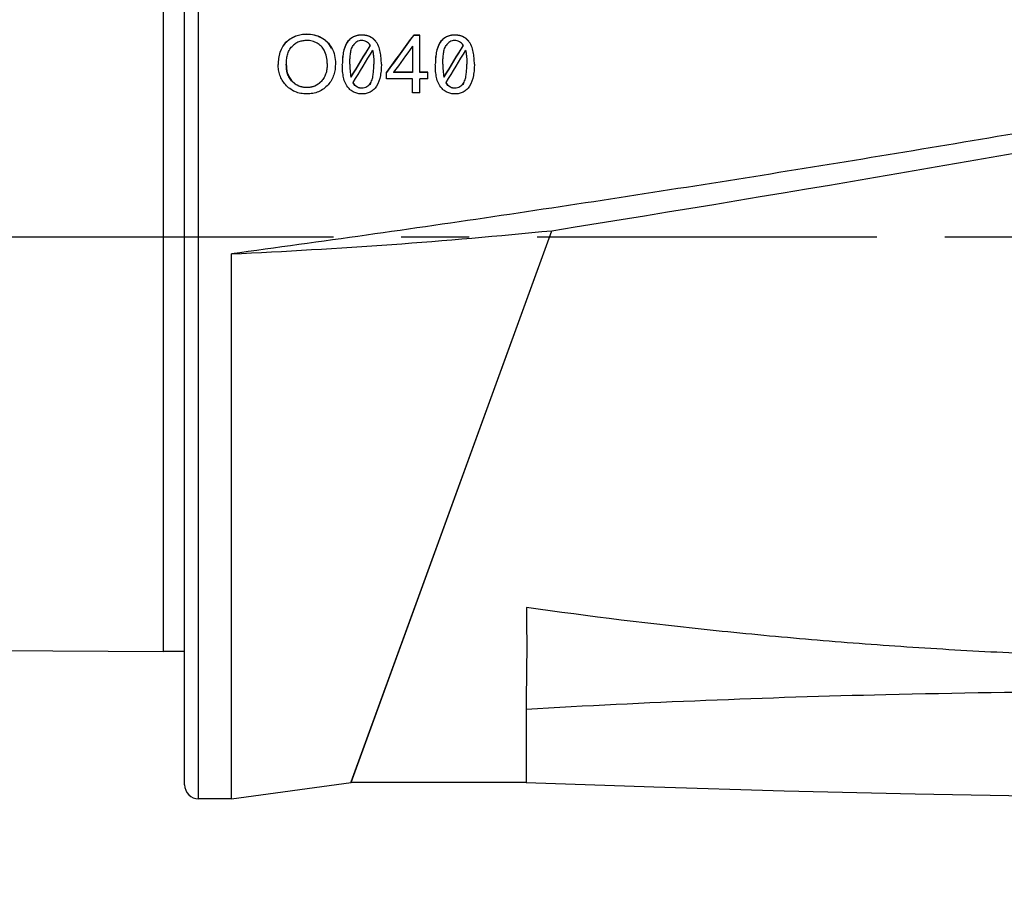
# Model space of a CAD drawing. Units: millimetres. Extents: x 0 to 210, y 0 to 297.
# Drawn here: x 47 to 68, y 211 to 229 of the extents above; entities that cross this region are included whole.
import ezdxf

# ---------------------------------------------------------------- set-up
doc = ezdxf.new("R2010")
doc.units = ezdxf.units.MM
doc.header["$LTSCALE"] = 19.36
doc.linetypes.add('CENTER', pattern=[0.6, 0.375, -0.075, 0.075, -0.075])
doc.layers.get('0').update_dxf_attribs({"linetype": 'CONTINUOUS'})
for name, color, linetype in [('AUSFORMSCHRAEGEN', 7, 'CONTINUOUS'), ('BEZUGSACHSEN', 7, 'CONTINUOUS'), ('FASEN', 7, 'CONTINUOUS'), ('RUNDUNGEN', 7, 'CONTINUOUS'), ('ZEICHNUNGSBEMASSUNGEN', 7, 'CONTINUOUS')]:
    doc.layers.add(name, color=color, linetype=linetype)
doc.styles.get("Standard").update_dxf_attribs({"font": 'txt', "width": 0.7})
doc.dimstyles.new('DIMSTYLE_1', dxfattribs={"dimtxt": 3.5, "dimasz": 3.5, "dimexe": 1.5, "dimexo": 1, "dimgap": 0.875, "dimtad": 1, "dimdec": 3, "dimdsep": 46, "dimtxsty": 'STANDARD', "dimblk": '_FILLED', "dimblk1": '_FILLED', "dimblk2": '_FILLED', "dimcen": 0.09, "dimclrt": 5, "dimazin": 2, "dimtp": 0.3, "dimtm": 0.3, "dimtfac": 1, "dimtdec": 3, "dimtofl": 0, "dimtmove": 0, "dimatfit": 3, "dimldrblk": '_FILLED', "dimfxl": 1, "dimtolj": 1, "dimarcsym": 0})

# ---------------------------------------------------------------- blocks, each defined once
blk = doc.blocks.new('_FILLED')
at = {"color": 0, "linetype": 'BYBLOCK'}
blk.add_solid([(0, 0), (-1, 0.125), (-1, -0.125)], dxfattribs=at)
blk = doc.blocks.new('*D0')
at = {"layer": 'ZEICHNUNGSBEMASSUNGEN', "color": 2, "linetype": 'CONTINUOUS'}
for p, q in [((30.487, 215.545), (30.487, 197.058)), ((109.737, 212.897), (109.737, 197.058)), ((30.487, 197.058), (30.487, 194.683)), ((109.737, 197.058), (109.737, 194.683)), ((30.487, 196.183), (70.112, 196.183)), ((109.737, 196.183), (70.112, 196.183))]:
    blk.add_line(p, q, dxfattribs=at)
at = {"layer": 'ZEICHNUNGSBEMASSUNGEN', "color": 2, "linetype": 'CONTINUOUS', "xscale": 3.5, "yscale": 3.5, "zscale": 3.5, "rotation": 180}
blk.add_blockref('_FILLED', (30.487, 196.183), dxfattribs=at)
at = {"layer": 'ZEICHNUNGSBEMASSUNGEN', "color": 2, "linetype": 'CONTINUOUS', "xscale": 3.5, "yscale": 3.5, "zscale": 3.5}
blk.add_blockref('_FILLED', (109.737, 196.183), dxfattribs=at)
at = {"layer": 'ZEICHNUNGSBEMASSUNGEN', "color": 5, "linetype": 'CONTINUOUS', "insert": (70.112, 200.558), "char_height": 3.5, "width": 66.75, "attachment_point": 2, "line_spacing_factor": 0.9}
blk.add_mtext('79-82.5 [3.11-3.25]', dxfattribs=at)

msp = doc.modelspace()

# ---------------------------------------------------------------- linework, layer by layer
at = {"color": 9, "linetype": 'CONTINUOUS'}
for p, q in [((52.8124, 228.9723), (52.8124, 228.9661)), ((53.2497, 229.1399), (53.2497, 229.1337)), ((53.5582, 229.0651), (53.5582, 229.059)), ((54.4267, 229.1234), (54.4267, 229.1172)), ((54.715, 228.9955), (54.715, 228.9893)), ((56.4144, 229.1234), (56.4144, 229.1172)), ((56.7027, 228.9955), (56.7027, 228.9893)), ((53.7786, 228.8472), (53.7786, 228.841)), ((54.114, 228.9655), (54.114, 228.9593)), ((56.1018, 228.9655), (56.1018, 228.9593)), ((52.9379, 228.1301), (52.9379, 228.1239)), ((53.5597, 228.1316), (53.5597, 228.1254)), ((53.2476, 228.0028), (53.2476, 227.9966)), ((54.4288, 227.9874), (54.4288, 227.9812)), ((56.4166, 227.9874), (56.4166, 227.9812))]:
    msp.add_line(p, q, dxfattribs=at)
at = {"color": 7, "linetype": 'CONTINUOUS'}
for p, q in [((55.5333, 229.1184), (55.5333, 229.1122)), ((55.6632, 229.1184), (55.5333, 229.1184)), ((55.6632, 229.1122), (55.5333, 229.1122)), ((55.6632, 228.316), (55.6632, 229.1184)), ((55.5057, 228.8781), (55.5057, 228.316)), ((54.191, 228.2175), (54.191, 228.2237)), ((54.9513, 228.182), (54.9513, 228.3222)), ((55.5057, 228.182), (54.9513, 228.182)), ((55.1056, 228.3222), (55.1056, 228.316)), ((55.5057, 228.3222), (55.1056, 228.3222)), ((55.5057, 228.316), (55.1056, 228.316)), ((55.5057, 227.882), (55.5057, 228.182)), ((55.8366, 228.3222), (55.6632, 228.3222)), ((55.8366, 228.316), (55.6632, 228.316)), ((55.6632, 227.882), (55.6632, 228.182)), ((55.8366, 228.182), (55.6632, 228.182)), ((55.8366, 228.182), (55.8366, 228.3222)), ((56.1787, 228.2175), (56.1787, 228.2237)), ((55.6632, 227.882), (55.5057, 227.882)), ((30.9843, 216.0449), (50.1868, 215.9475)), ((51.6368, 212.7975), (54.1966, 213.1475))]:
    msp.add_line(p, q, dxfattribs=at)
msp.add_lwpolyline([(57.9371, 213.1474), (60.6695, 213.0515), (63.455, 212.9694), (66.2487, 212.9028), (69.0504, 212.852), (71.8601, 212.8168), (74.6368, 212.7975)], dxfattribs=at)
for centre, radius, start, end in [((54.401, 228.2035), 0.1953, 211.0805, 215.25042), ((54.401, 228.1974), 0.1953, 211.08003, 215.2499), ((54.5069, 228.2786), 0.3251, 215.27743, 218.64022), ((56.3888, 228.2035), 0.1953, 211.08054, 215.25047), ((56.3888, 228.1974), 0.1953, 211.08006, 215.24995), ((56.4947, 228.2786), 0.3251, 215.27748, 218.64024), ((71.0258, -13.1411), 228.225, 91.355579, 93.287797)]:
    msp.add_arc(centre, radius, start, end, dxfattribs=at)
for centre, major_axis, ratio, start_param, end_param in [((55.0842, 224.7975), (8.1017, 11.9402), 0.1476711, 1.302309, 1.3725385), ((55.0842, 224.7975), (8.0882, 11.9203), 0.1476711, 1.3022184, 1.3722106), ((54.3615, 224.7975), (6.7336, 11.9649), 0.1362939, 1.2980465, 1.3578036), ((54.3615, 224.7975), (6.7223, 11.9449), 0.1362939, 1.2979878, 1.3578447), ((54.4769, 224.7975), (6.7336, 11.9649), 0.1362939, 1.3077013, 1.3683029), ((55.2369, 224.7975), (8.0009, 11.9422), 0.1469998, 1.3219893, 1.3708419), ((56.3492, 224.7975), (6.7336, 11.9649), 0.1362939, 1.2980465, 1.3578036), ((56.3492, 224.7975), (6.7223, 11.9449), 0.1362939, 1.2979878, 1.3578447), ((56.4647, 224.7975), (6.7336, 11.9649), 0.1362939, 1.3077013, 1.3683029)]:
    msp.add_ellipse(centre, major_axis=major_axis, ratio=ratio, start_param=start_param, end_param=end_param, dxfattribs=at)
for points, knots in [([(52.8124, 228.9723), (52.7803, 228.9417), (52.7241, 228.872), (52.6697, 228.7505), (52.6418, 228.6212), (52.6368, 228.5335), (52.6368, 228.4896)], [0, 0, 0, 0, 0.2521615, 0.5017755, 0.7507084, 1, 1, 1, 1]), ([(52.8124, 228.9723), (52.8409, 228.9994), (52.9035, 229.049), (53.0111, 229.1029), (53.1284, 229.1339), (53.2093, 229.1399), (53.2497, 229.1399)], [0, 0, 0, 0, 0.2463613, 0.4955898, 0.747199, 1, 1, 1, 1]), ([(53.2497, 229.1337), (53.2093, 229.1337), (53.1284, 229.1277), (53.0112, 229.0967), (52.9035, 229.0428), (52.8409, 228.9933), (52.8124, 228.9661)], [0, 0, 0, 0, 0.2527426, 0.5043848, 0.7536545, 1, 1, 1, 1]), ([(53.2508, 229.0022), (53.2214, 229.0022), (53.1625, 228.9977), (53.0773, 228.9745), (52.9996, 228.934), (52.955, 228.8968), (52.9348, 228.8764)], [0, 0, 0, 0, 0.2527663, 0.5044052, 0.7536689, 1, 1, 1, 1]), ([(53.2497, 229.1399), (53.3033, 229.1399), (53.4104, 229.1286), (53.5114, 229.0902), (53.5582, 229.0651)], [0, 0, 0, 0, 0.5021476, 1, 1, 1, 1]), ([(53.5582, 229.059), (53.5114, 229.084), (53.4104, 229.1224), (53.3033, 229.1337), (53.2497, 229.1337)], [0, 0, 0, 0, 0.4978615, 1, 1, 1, 1]), ([(53.47, 228.9448), (53.4371, 228.9636), (53.3657, 228.993), (53.2891, 229.0022), (53.2508, 229.0022)], [0, 0, 0, 0, 0.4978256, 1, 1, 1, 1]), ([(53.5582, 229.0651), (53.6045, 229.0403), (53.69, 228.9772), (53.753, 228.8922), (53.7786, 228.8472)], [0, 0, 0, 0, 0.50385, 1, 1, 1, 1]), ([(53.7786, 228.841), (53.753, 228.886), (53.6899, 228.971), (53.6045, 229.0342), (53.5582, 229.059)], [0, 0, 0, 0, 0.4961413, 1, 1, 1, 1]), ([(54.114, 228.9655), (54.1306, 228.9903), (54.1695, 229.0369), (54.2454, 229.089), (54.3338, 229.1181), (54.3957, 229.1234), (54.4267, 229.1234)], [0, 0, 0, 0, 0.2447046, 0.4933133, 0.7457113, 1, 1, 1, 1]), ([(54.4267, 229.1172), (54.3957, 229.1172), (54.3338, 229.112), (54.2455, 229.0827), (54.1695, 229.0308), (54.1306, 228.9841), (54.114, 228.9593)], [0, 0, 0, 0, 0.2542167, 0.5066612, 0.7553121, 1, 1, 1, 1]), ([(54.4192, 229.0005), (54.401, 229.0005), (54.3645, 228.9959), (54.3145, 228.9735), (54.2729, 228.9393), (54.2505, 228.9117), (54.2404, 228.8973)], [0, 0, 0, 0, 0.2543752, 0.5061923, 0.7544902, 1, 1, 1, 1]), ([(54.6049, 228.9044), (54.5942, 228.9185), (54.5702, 228.9453), (54.526, 228.9771), (54.4743, 228.9967), (54.4376, 229.0005), (54.4192, 229.0005)], [0, 0, 0, 0, 0.2455466, 0.4941214, 0.7460247, 1, 1, 1, 1]), ([(54.4267, 229.1234), (54.4542, 229.1234), (54.5093, 229.1189), (54.5886, 229.0955), (54.6592, 229.054), (54.698, 229.0161), (54.715, 228.9955)], [0, 0, 0, 0, 0.2535087, 0.5055958, 0.7546308, 1, 1, 1, 1]), ([(54.715, 228.9893), (54.698, 229.0099), (54.6592, 229.0478), (54.5885, 229.0893), (54.5093, 229.1128), (54.4542, 229.1172), (54.4267, 229.1172)], [0, 0, 0, 0, 0.2453795, 0.4943974, 0.7465073, 1, 1, 1, 1]), ([(54.8427, 228.4972), (54.8427, 228.5409), (54.8396, 228.6283), (54.8169, 228.8), (54.7702, 228.9287), (54.715, 228.9955)], [0, 0, 0, 0, 0.2511945, 0.5016384, 1, 1, 1, 1]), ([(56.1018, 228.9655), (56.1183, 228.9903), (56.1573, 229.0369), (56.2332, 229.089), (56.3215, 229.1181), (56.3835, 229.1234), (56.4144, 229.1234)], [0, 0, 0, 0, 0.2447046, 0.4933133, 0.7457113, 1, 1, 1, 1]), ([(56.4144, 229.1172), (56.3835, 229.1172), (56.3215, 229.112), (56.2333, 229.0827), (56.1573, 229.0308), (56.1183, 228.9841), (56.1018, 228.9593)], [0, 0, 0, 0, 0.2542167, 0.5066612, 0.7553121, 1, 1, 1, 1]), ([(56.407, 229.0005), (56.3888, 229.0005), (56.3523, 228.9959), (56.3023, 228.9735), (56.2607, 228.9393), (56.2383, 228.9117), (56.2282, 228.8973)], [0, 0, 0, 0, 0.2543752, 0.5061924, 0.7544902, 1, 1, 1, 1]), ([(56.5927, 228.9044), (56.5819, 228.9185), (56.5579, 228.9453), (56.5137, 228.9771), (56.4621, 228.9967), (56.4253, 229.0005), (56.407, 229.0005)], [0, 0, 0, 0, 0.2455466, 0.4941214, 0.7460247, 1, 1, 1, 1]), ([(56.4144, 229.1234), (56.442, 229.1234), (56.4971, 229.1189), (56.5764, 229.0955), (56.647, 229.054), (56.6857, 229.0161), (56.7027, 228.9955)], [0, 0, 0, 0, 0.2535087, 0.5055958, 0.7546308, 1, 1, 1, 1]), ([(56.7027, 228.9893), (56.6857, 229.0099), (56.647, 229.0478), (56.5763, 229.0893), (56.4971, 229.1128), (56.442, 229.1172), (56.4144, 229.1172)], [0, 0, 0, 0, 0.2453796, 0.4943974, 0.7465073, 1, 1, 1, 1]), ([(56.8305, 228.4972), (56.8305, 228.5409), (56.8274, 228.6283), (56.8047, 228.8), (56.7579, 228.9287), (56.7027, 228.9955)], [0, 0, 0, 0, 0.2511945, 0.5016384, 1, 1, 1, 1]), ([(52.8124, 228.9661), (52.7806, 228.9358), (52.7251, 228.867), (52.6707, 228.7471), (52.6425, 228.6196), (52.6371, 228.5329), (52.6368, 228.4896)], [0, 0, 0, 0, 0.252284, 0.501992, 0.750912, 1, 1, 1, 1]), ([(52.8113, 228.4871), (52.8113, 228.5219), (52.8144, 228.5915), (52.8322, 228.6946), (52.8686, 228.7936), (52.91, 228.8515), (52.9348, 228.8764)], [0, 0, 0, 0, 0.2494502, 0.4985521, 0.7481165, 1, 1, 1, 1]), ([(53.6204, 228.7919), (53.6038, 228.8236), (53.5605, 228.8831), (53.5016, 228.9267), (53.47, 228.9448)], [0, 0, 0, 0, 0.4958728, 1, 1, 1, 1]), ([(53.686, 228.5082), (53.686, 228.5571), (53.6765, 228.6552), (53.6431, 228.7485), (53.6204, 228.7919)], [0, 0, 0, 0, 0.4997974, 1, 1, 1, 1]), ([(53.7786, 228.8472), (53.8079, 228.7959), (53.8497, 228.6831), (53.8606, 228.5643), (53.8606, 228.5052)], [0, 0, 0, 0, 0.4999994, 1, 1, 1, 1]), ([(54.114, 228.9655), (54.0693, 228.8985), (54.0308, 228.7791), (54.0111, 228.619), (54.0085, 228.5378), (54.0085, 228.4972)], [0, 0, 0, 0, 0.4986572, 0.7489876, 1, 1, 1, 1]), ([(54.114, 228.9593), (54.0698, 228.8931), (54.0313, 228.7754), (54.0115, 228.6174), (54.0086, 228.5373), (54.0085, 228.4972)], [0, 0, 0, 0, 0.4989633, 0.7491493, 1, 1, 1, 1]), ([(54.1691, 228.4972), (54.1691, 228.5315), (54.1705, 228.6001), (54.1786, 228.7026), (54.1934, 228.7871), (54.2147, 228.8524), (54.2306, 228.8832), (54.2404, 228.8973)], [0, 0, 0, 0, 0.2504319, 0.5001751, 0.7494569, 0.8743792, 1, 1, 1, 1]), ([(54.6535, 228.7953), (54.6598, 228.7712), (54.6691, 228.722), (54.6799, 228.6225), (54.682, 228.5473), (54.682, 228.4972)], [0, 0, 0, 0, 0.2495101, 0.4992403, 1, 1, 1, 1]), ([(56.1018, 228.9655), (56.0571, 228.8985), (56.0185, 228.7791), (55.9989, 228.619), (55.9962, 228.5378), (55.9962, 228.4972)], [0, 0, 0, 0, 0.4986572, 0.7489876, 1, 1, 1, 1]), ([(56.1018, 228.9593), (56.0576, 228.8931), (56.0191, 228.7754), (55.9993, 228.6174), (55.9964, 228.5373), (55.9962, 228.4972)], [0, 0, 0, 0, 0.4989633, 0.7491493, 1, 1, 1, 1]), ([(56.1569, 228.4972), (56.1569, 228.5315), (56.1583, 228.6001), (56.1664, 228.7026), (56.1811, 228.7871), (56.2025, 228.8524), (56.2183, 228.8832), (56.2282, 228.8973)], [0, 0, 0, 0, 0.2504319, 0.5001751, 0.7494569, 0.8743792, 1, 1, 1, 1]), ([(56.6413, 228.7953), (56.6476, 228.7712), (56.6569, 228.722), (56.6677, 228.6225), (56.6698, 228.5473), (56.6698, 228.4972)], [0, 0, 0, 0, 0.2495101, 0.4992403, 1, 1, 1, 1]), ([(52.7931, 228.0591), (52.7672, 228.0889), (52.7207, 228.1528), (52.6708, 228.2598), (52.6424, 228.3735), (52.6368, 228.451), (52.6368, 228.4896)], [0, 0, 0, 0, 0.2528819, 0.5035864, 0.7524472, 1, 1, 1, 1]), ([(52.8113, 228.4871), (52.8113, 228.455), (52.815, 228.3906), (52.8351, 228.2955), (52.8744, 228.2055), (52.9148, 228.1532), (52.9379, 228.1301)], [0, 0, 0, 0, 0.2477494, 0.4965387, 0.7470213, 1, 1, 1, 1]), ([(52.9379, 228.1239), (52.9148, 228.1471), (52.8744, 228.1993), (52.8351, 228.2894), (52.8149, 228.3845), (52.8113, 228.4489), (52.8113, 228.4809)], [0, 0, 0, 0, 0.2531073, 0.5036572, 0.7524719, 1, 1, 1, 1]), ([(53.686, 228.5082), (53.686, 228.4746), (53.6825, 228.4072), (53.663, 228.3073), (53.6247, 228.2119), (53.5837, 228.1561), (53.5597, 228.1316)], [0, 0, 0, 0, 0.2477583, 0.4966187, 0.7470736, 1, 1, 1, 1]), ([(53.8606, 228.5052), (53.8606, 228.4246), (53.8449, 228.3015), (53.7791, 228.1518), (53.7305, 228.0848), (53.703, 228.0542)], [0, 0, 0, 0, 0.4956509, 0.7466712, 1, 1, 1, 1]), ([(54.1244, 228.0045), (54.0972, 228.0381), (54.0571, 228.1164), (54.0258, 228.2417), (54.011, 228.3694), (54.0085, 228.4547), (54.0085, 228.4972)], [0, 0, 0, 0, 0.2521055, 0.5025057, 0.7517311, 1, 1, 1, 1]), ([(54.1691, 228.4972), (54.1691, 228.4515), (54.1715, 228.36), (54.1817, 228.2686), (54.191, 228.2237)], [0, 0, 0, 0, 0.499025, 1, 1, 1, 1]), ([(54.609, 228.0924), (54.619, 228.1068), (54.635, 228.1382), (54.6569, 228.2045), (54.6722, 228.2902), (54.6806, 228.3937), (54.682, 228.4627), (54.682, 228.4972)], [0, 0, 0, 0, 0.1263659, 0.252049, 0.5021955, 0.7514744, 1, 1, 1, 1]), ([(54.8427, 228.4972), (54.8427, 228.4566), (54.84, 228.3749), (54.8202, 228.2131), (54.7819, 228.0921), (54.7374, 228.0234)], [0, 0, 0, 0, 0.2488431, 0.498652, 1, 1, 1, 1]), ([(56.1122, 228.0045), (56.085, 228.0381), (56.0449, 228.1164), (56.0135, 228.2417), (55.9988, 228.3694), (55.9962, 228.4547), (55.9962, 228.4972)], [0, 0, 0, 0, 0.2521055, 0.5025057, 0.7517311, 1, 1, 1, 1]), ([(56.1569, 228.4972), (56.1569, 228.4515), (56.1593, 228.36), (56.1695, 228.2686), (56.1787, 228.2237)], [0, 0, 0, 0, 0.499025, 1, 1, 1, 1]), ([(56.5968, 228.0924), (56.6068, 228.1068), (56.6228, 228.1382), (56.6447, 228.2045), (56.6599, 228.2902), (56.6684, 228.3937), (56.6698, 228.4627), (56.6698, 228.4972)], [0, 0, 0, 0, 0.1263659, 0.252049, 0.5021954, 0.7514744, 1, 1, 1, 1]), ([(56.8305, 228.4972), (56.8305, 228.4566), (56.8278, 228.3749), (56.808, 228.2131), (56.7696, 228.0921), (56.7252, 228.0234)], [0, 0, 0, 0, 0.2488431, 0.498652, 1, 1, 1, 1]), ([(52.9379, 228.1301), (52.958, 228.11), (53.0018, 228.073), (53.0776, 228.0317), (53.161, 228.0076), (53.2188, 228.0028), (53.2476, 228.0028)], [0, 0, 0, 0, 0.2476678, 0.4972308, 0.7482671, 1, 1, 1, 1]), ([(53.2476, 228.0028), (53.2767, 228.0028), (53.335, 228.0076), (53.4191, 228.0319), (53.4956, 228.0736), (53.5396, 228.1112), (53.5597, 228.1316)], [0, 0, 0, 0, 0.2517535, 0.5028074, 0.7523785, 1, 1, 1, 1]), ([(53.2487, 227.8606), (53.2056, 227.8606), (53.1194, 227.8674), (52.9949, 227.9038), (52.8831, 227.9684), (52.8208, 228.0272), (52.7931, 228.0591)], [0, 0, 0, 0, 0.2518809, 0.5030044, 0.7525388, 1, 1, 1, 1]), ([(53.2476, 227.9966), (53.2188, 227.9966), (53.161, 228.0014), (53.0777, 228.0256), (53.0018, 228.0668), (52.958, 228.1038), (52.9379, 228.1239)], [0, 0, 0, 0, 0.2517218, 0.502764, 0.7523421, 1, 1, 1, 1]), ([(53.5597, 228.1254), (53.5396, 228.105), (53.4956, 228.0674), (53.4191, 228.0257), (53.335, 228.0014), (53.2767, 227.9966), (53.2476, 227.9966)], [0, 0, 0, 0, 0.2476152, 0.4971944, 0.7482616, 1, 1, 1, 1]), ([(53.703, 228.0542), (53.6749, 228.0229), (53.6122, 227.9655), (53.5006, 227.9027), (53.3769, 227.8673), (53.2914, 227.8606), (53.2487, 227.8606)], [0, 0, 0, 0, 0.247543, 0.4971032, 0.7481903, 1, 1, 1, 1]), ([(54.4245, 227.8606), (54.3956, 227.8606), (54.3376, 227.866), (54.255, 227.8939), (54.1823, 227.9412), (54.1423, 227.9825), (54.1244, 228.0045)], [0, 0, 0, 0, 0.2520027, 0.5031558, 0.7525982, 1, 1, 1, 1]), ([(54.4288, 227.9812), (54.41, 227.9812), (54.3724, 227.9855), (54.3201, 228.007), (54.2758, 228.0412), (54.2521, 228.0697), (54.2415, 228.0846)], [0, 0, 0, 0, 0.252574, 0.5037796, 0.7530205, 1, 1, 1, 1]), ([(54.253, 228.0756), (54.2635, 228.0625), (54.2867, 228.0378), (54.3289, 228.0088), (54.3774, 227.991), (54.4117, 227.9874), (54.4288, 227.9874)], [0, 0, 0, 0, 0.2473781, 0.4966618, 0.7477763, 1, 1, 1, 1]), ([(54.7374, 228.0234), (54.7209, 227.9979), (54.6822, 227.95), (54.6063, 227.8961), (54.5176, 227.866), (54.4555, 227.8606), (54.4245, 227.8606)], [0, 0, 0, 0, 0.2469251, 0.4962111, 0.7475883, 1, 1, 1, 1]), ([(54.4288, 227.9874), (54.4471, 227.9874), (54.4838, 227.9922), (54.5341, 228.0148), (54.5762, 228.0495), (54.5988, 228.0776), (54.609, 228.0924)], [0, 0, 0, 0, 0.2525839, 0.5037162, 0.7527865, 1, 1, 1, 1]), ([(54.609, 228.0862), (54.5887, 228.0568), (54.5504, 228.016), (54.4838, 227.986), (54.4471, 227.9812), (54.4288, 227.9812)], [0, 0, 0, 0, 0.4947795, 0.746586, 1, 1, 1, 1]), ([(56.4123, 227.8606), (56.3834, 227.8606), (56.3254, 227.866), (56.2427, 227.8939), (56.1701, 227.9412), (56.1301, 227.9825), (56.1122, 228.0045)], [0, 0, 0, 0, 0.2520027, 0.5031558, 0.7525982, 1, 1, 1, 1]), ([(56.4166, 227.9812), (56.3978, 227.9812), (56.3602, 227.9855), (56.3079, 228.007), (56.2636, 228.0412), (56.2399, 228.0697), (56.2293, 228.0846)], [0, 0, 0, 0, 0.252574, 0.5037796, 0.7530205, 1, 1, 1, 1]), ([(56.2407, 228.0756), (56.2512, 228.0625), (56.2745, 228.0378), (56.3167, 228.0088), (56.3651, 227.991), (56.3994, 227.9874), (56.4166, 227.9874)], [0, 0, 0, 0, 0.2473781, 0.4966618, 0.7477763, 1, 1, 1, 1]), ([(56.7252, 228.0234), (56.7087, 227.9979), (56.67, 227.95), (56.5941, 227.8961), (56.5054, 227.866), (56.4433, 227.8606), (56.4123, 227.8606)], [0, 0, 0, 0, 0.2469251, 0.4962111, 0.7475883, 1, 1, 1, 1]), ([(56.4166, 227.9874), (56.4348, 227.9874), (56.4715, 227.9922), (56.5219, 228.0148), (56.564, 228.0495), (56.5866, 228.0776), (56.5968, 228.0924)], [0, 0, 0, 0, 0.2525839, 0.5037162, 0.7527865, 1, 1, 1, 1]), ([(56.5968, 228.0862), (56.5765, 228.0568), (56.5382, 228.016), (56.4716, 227.986), (56.4348, 227.9812), (56.4166, 227.9812)], [0, 0, 0, 0, 0.4947795, 0.746586, 1, 1, 1, 1]), ([(57.9443, 216.8849), (57.9457, 216.6784), (57.9485, 216.3746), (57.9494, 215.9776), (57.9474, 215.6138), (57.9415, 215.1921), (57.9368, 214.8635), (57.9368, 214.7083)], [0, 0, 0, 0, 0.2846115, 0.4187411, 0.5471324, 0.7860512, 1, 1, 1, 1]), ([(57.9368, 214.7083), (57.9382, 214.5886), (57.9401, 214.3889), (57.9408, 214.1177), (57.9397, 213.8497), (57.9386, 213.6617), (57.9372, 213.5452)], [0, 0, 0, 0, 0.3086932, 0.5151017, 0.6993973, 1, 1, 1, 1]), ([(57.9372, 213.5452), (57.9377, 213.5143), (57.9386, 213.4565), (57.9396, 213.3758), (57.9401, 213.3075), (57.9402, 213.2582), (57.94, 213.225), (57.9397, 213.2047), (57.9395, 213.1875), (57.9392, 213.1735), (57.9388, 213.1626), (57.9384, 213.1554), (57.938, 213.1512), (57.9378, 213.1492), (57.9376, 213.1482), (57.9373, 213.1475), (57.9371, 213.1475)], [0, 0, 0, 0, 0.2332043, 0.4358687, 0.6077238, 0.7485608, 0.8073094, 0.858259, 0.9013954, 0.9367084, 0.9641947, 0.9838563, 0.9907577, 0.9957142, 0.9987489, 1, 1, 1, 1])]:
    msp.add_open_spline(points, degree=3, knots=knots, dxfattribs=at)
at = {"layer": 'AUSFORMSCHRAEGEN', "color": 7, "linetype": 'CONTINUOUS'}
for p, q in [((55.7022, 217.2846), (58.4879, 224.9379)), ((51.6368, 212.7975), (51.6368, 224.4427)), ((54.1999, 213.157), (55.7022, 217.2846)), ((54.1966, 213.1475), (54.1999, 213.157))]:
    msp.add_line(p, q, dxfattribs=at)
msp.add_arc((45.8028, 352.7942), 128.484, 272.602488, 275.665999, dxfattribs=at)
at = {"layer": 'BEZUGSACHSEN', "color": 7, "linetype": 'CONTINUOUS'}
for p, q in [((50.1868, 215.9475), (50.1868, 233.3912)), ((54.1965, 213.1475), (58.4879, 224.9379)), ((50.6368, 215.9475), (50.1868, 215.9475)), ((57.9371, 213.1475), (54.1966, 213.1475)), ((51.6368, 212.7975), (50.9368, 212.7975))]:
    msp.add_line(p, q, dxfattribs=at)
at = {"layer": 'BEZUGSACHSEN', "color": 7, "linetype": 'CENTER'}
msp.add_line((111.8965, 224.7975), (26.6906, 224.7975), dxfattribs=at)
at = {"layer": 'BEZUGSACHSEN', "color": 7, "linetype": 'CONTINUOUS'}
for centre, radius, start, end in [((-47.4368, 887.4374), 670.914, 279.0839366, 280.4530352), ((71.111, -16.5091), 231.5941, 89.127697, 91.356938)]:
    msp.add_arc(centre, radius, start, end, dxfattribs=at)
msp.add_open_spline([(74.2868, 215.7837), (72.9164, 215.7779), (70.8611, 215.8047), (68.1245, 215.9148), (66.0767, 216.0344), (64.0339, 216.1902), (61.3201, 216.4459), (59.2918, 216.6941), (57.9443, 216.8849)], degree=3, knots=[0, 0, 0, 0, 0.2507806, 0.3760555, 0.501189, 0.6261578, 0.7509491, 1, 1, 1, 1], dxfattribs=at)
at = {"layer": 'FASEN', "color": 7, "linetype": 'CONTINUOUS'}
msp.add_open_spline([(74.6368, 228.1031), (72.7275, 227.7604), (69.8608, 227.2583), (66.0337, 226.6151), (62.202, 225.9901), (57.4055, 225.2475), (53.5609, 224.7021), (51.6368, 224.4427)], degree=3, knots=[0, 0, 0, 0, 0.249862, 0.3748498, 0.499861, 0.7499221, 1, 1, 1, 1], dxfattribs=at)
at = {"layer": 'RUNDUNGEN', "color": 7, "linetype": 'CONTINUOUS'}
msp.add_line((50.6368, 213.0975), (50.6368, 235.8975), dxfattribs=at)
at = {"layer": 'RUNDUNGEN', "color": 9, "linetype": 'CONTINUOUS'}
msp.add_line((50.9368, 212.7975), (50.9368, 233.7314), dxfattribs=at)
at = {"layer": 'RUNDUNGEN', "color": 7, "linetype": 'CONTINUOUS'}
msp.add_arc((50.9368, 213.0975), 0.3, 180, 270, dxfattribs=at)

# ---------------------------------------------------------------- dimensions: what is measured, and where the dimension line sits
at = {"layer": 'ZEICHNUNGSBEMASSUNGEN', "color": 2, "linetype": 'CONTINUOUS'}
dim = msp.add_linear_dim(base=(109.7368, 196.1826), p1=(30.4868, 216.5449), p2=(109.7368, 213.8974), text='79-82.5 [3.11-3.25]\\P[]', dimstyle='DIMSTYLE_1', dxfattribs=at)
dim.commit()
dim.dimension.update_dxf_attribs({"geometry": '*D0', "text_midpoint": (69.6118, 196.1826), "dimtype": 160})

doc.saveas('drawing.dxf')
